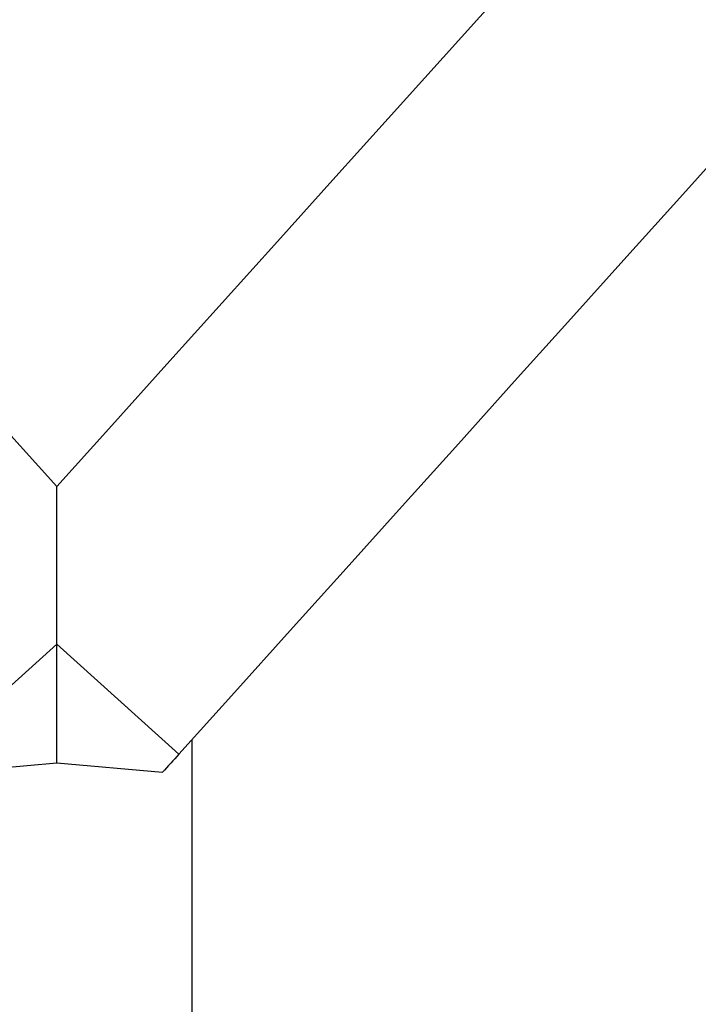
# Model space of a CAD drawing. Units: millimetres. Extents: x -1 to 7.9, y 1 to 16.6.
# Drawn here: x 5.1 to 5.2, y 11.9 to 12.1 of the extents above; entities that cross this region are included whole.
import ezdxf

# ---------------------------------------------------------------- set-up
doc = ezdxf.new("R2010")
doc.units = ezdxf.units.MM

# ---------------------------------------------------------------- blocks, each defined once
blk = doc.blocks.new('OPSHA_K035')
at = {"color": 7, "linetype": 'Continuous', "lineweight": 25}
for p, q in [((3839.637027368822, 5818.79391810025), (3839.637027368822, 5818.817319599045)), ((3839.618938253202, 5818.777630535019), (3839.637027368822, 5818.79391810025)), ((3839.655116484441, 5818.777630535019), (3839.637027368822, 5818.79391810025)), ((3839.637027368822, 5818.776332465065), (3839.637027368822, 5818.79391810025)), ((3839.657027349748, 5818.779752818001), (3839.657027349748, 5818.694635477913)), ((3839.621350810804, 5818.774951187027), (3839.637027368822, 5818.776332465065)), ((3839.637027368822, 5818.776332465065), (3839.652703926839, 5818.774951187027))]:
    blk.add_line(p, q, dxfattribs=at)
at = {"color": 7, "linetype": 'Continuous', "lineweight": 25, "flags": 128}
for points in [[(3839.46920861391, 5819.0037012967), (3839.470371381321, 5819.002409902466), (3839.477664844074, 5818.994309631241), (3839.485063985862, 5818.986092058075), (3839.492562578001, 5818.977764097107), (3839.500154242792, 5818.969332662476), (3839.507832572736, 5818.960805025948), (3839.515591130533, 5818.952188220871), (3839.52342335967, 5818.943489638222), (3839.531322584428, 5818.934716668976), (3839.539282248296, 5818.9258765849), (3839.54729549674, 5818.916977015389), (3839.555355713644, 5818.908025232208), (3839.563455984869, 5818.899028983963), (3839.571589455881, 5818.889995780838), (3839.579749391355, 5818.880933371437), (3839.587928757944, 5818.871849146736), (3839.596120701112, 5818.862751093758), (3839.604318366327, 5818.853646722687), (3839.612514779844, 5818.844543662918), (3839.620703027525, 5818.835449663055), (3839.62887619523, 5818.826372471703), (3839.637027368822, 5818.817319599045)], [(3839.804846093931, 5819.0037012967), (3839.803683386125, 5819.002409902466), (3839.796389863767, 5818.994309631241), (3839.788990721979, 5818.986092058075), (3839.781492159643, 5818.977764097107), (3839.773900494852, 5818.969332662476), (3839.766222164907, 5818.960805025948), (3839.758463607111, 5818.952188220871), (3839.750631377973, 5818.943489638222), (3839.742732153215, 5818.934716668976), (3839.734772489347, 5818.9258765849), (3839.726759240903, 5818.916977015389), (3839.718699024, 5818.908025232208), (3839.710598752775, 5818.899028983963), (3839.702465281763, 5818.889995780838), (3839.694305346288, 5818.880933371437), (3839.6861259797, 5818.871849146736), (3839.677934036531, 5818.862751093758), (3839.669736371317, 5818.853646722687), (3839.6615399578, 5818.844543662918), (3839.653351710119, 5818.835449663055), (3839.645178542413, 5818.826372471703), (3839.637027368822, 5818.817319599045)], [(3839.796055124082, 5818.934158769501), (3839.794706092157, 5818.93266054715), (3839.786809728422, 5818.923890677345), (3839.778838501253, 5818.915037837875), (3839.770799443998, 5818.906109538925), (3839.762699470796, 5818.897113529099), (3839.754545614996, 5818.888057914627), (3839.746345148363, 5818.878950205696), (3839.738105044641, 5818.869798746956), (3839.729832515993, 5818.860611167801), (3839.721534893789, 5818.851395693672), (3839.713219270982, 5818.842160192383), (3839.70489291934, 5818.832912889374), (3839.696563170232, 5818.823661771668), (3839.688237176218, 5818.814414826286), (3839.679922328271, 5818.805180278671), (3839.671625719347, 5818.795965996635), (3839.663354740419, 5818.786780086411), (3839.655116484441, 5818.777630535019)], [(3839.655116484441, 5818.777630535019), (3839.654814467706, 5818.777295199287), (3839.65451257018, 5818.776959863556), (3839.654210851469, 5818.776624766243), (3839.653909192361, 5818.776289788139), (3839.653607712068, 5818.775954929245), (3839.65330629138, 5818.77562018956), (3839.653005049505, 5818.775285569084), (3839.652703926839, 5818.774951187027)]]:
    blk.add_lwpolyline(points, dxfattribs=at)
at = {"color": 7, "linetype": 'Continuous', "lineweight": 25}
for points, knots in [([(3839.787222311773, 5818.820467797173), (3839.786233805965, 5818.817503442918), (3839.783807632931, 5818.810227778683), (3839.778920829472, 5818.799026287285), (3839.772724084146, 5818.786913144295), (3839.765754251582, 5818.775512488279), (3839.758088378957, 5818.764847077338), (3839.749791653751, 5818.754926902518), (3839.7407738376, 5818.745635186013), (3839.731091785466, 5818.737069659259), (3839.721155689057, 5818.729591653357), (3839.711055339728, 5818.723177375372), (3839.700899121345, 5818.71774183682), (3839.690353671683, 5818.713064834504), (3839.679497722854, 5818.709231157889), (3839.668391055736, 5818.706176538145), (3839.660820768196, 5818.704973605125), (3839.657027349748, 5818.704370823753)], [0, 0, 0, 0, 0.05100255664838634, 0.1251798690050505, 0.1992423169320564, 0.2730253733165186, 0.3431109516163584, 0.4135064511759098, 0.4839781346795441, 0.5543184011811066, 0.6243572673478934, 0.6867839418552186, 0.7494868683326326, 0.8122657476519904, 0.8749335580569888, 0.937330075585046, 1, 1, 1, 1]), ([(3839.79658828763, 5818.798877206696), (3839.796565307154, 5818.798848050281), (3839.79600994159, 5818.798143431778), (3839.794752946847, 5818.79658144142), (3839.792807263527, 5818.794179144807), (3839.790661935199, 5818.791563556524), (3839.78835546901, 5818.788778027255), (3839.785892751953, 5818.785830928784), (3839.783288304664, 5818.78273928327), (3839.780554085993, 5818.779517906884), (3839.777702875649, 5818.776182174141), (3839.774747590885, 5818.772747280294), (3839.771701123161, 5818.769228760853), (3839.768577109199, 5818.765641749073), (3839.765388579764, 5818.762002160031), (3839.762149573312, 5818.758325268433), (3839.758873423184, 5818.754627044059), (3839.755574433159, 5818.75092281078), (3839.752266218703, 5818.747228518174), (3839.748962959297, 5818.743559742628), (3839.745678534603, 5818.739932117369), (3839.742427203012, 5818.736360740844), (3839.739222412039, 5818.732861168824), (3839.736078182129, 5818.729448138709), (3839.733008136539, 5818.726136358711), (3839.730025748972, 5818.722940383914), (3839.72714430531, 5818.719874456475), (3839.724377339759, 5818.716952251932), (3839.72173779479, 5818.714187662214), (3839.719238979494, 5818.711593973424), (3839.716894160139, 5818.70918463728), (3839.714716901956, 5818.706972791409), (3839.712721505345, 5818.704971673673), (3839.710922795141, 5818.703194909108), (3839.709337357242, 5818.70165648758), (3839.707982872237, 5818.700369991162), (3839.706921118756, 5818.699387488703), (3839.706142635775, 5818.69868932901), (3839.705642179445, 5818.698255385483), (3839.705363487207, 5818.698025191989), (3839.705353805407, 5818.698017851622), (3839.705349967756, 5818.698014942062)], [0, 0, 0, 0, 0.001139700285783766, 0.02754295812987125, 0.05432181382229398, 0.0813779191377871, 0.1086405642001588, 0.1360585364791847, 0.1635954510996913, 0.1912234456596043, 0.2189223481557656, 0.2466762731705533, 0.2744730038222102, 0.3023031475984886, 0.3301582450916881, 0.3580324168156652, 0.3859191909266248, 0.4138145160705252, 0.4417128856850627, 0.4696093894085886, 0.4974984165046656, 0.525375798072936, 0.5532358326382752, 0.5810721334751591, 0.6088785923956422, 0.6366454210207882, 0.6643628411999192, 0.6920170071264801, 0.7195905689131649, 0.7470607054920823, 0.7743961993536643, 0.8015552131924839, 0.82847910601452, 0.8550852133115303, 0.8812553535882272, 0.9068207213267312, 0.9315411865440483, 0.9523888105034156, 0.9715245127145243, 0.9887129438096044, 1, 1, 1, 1])]:
    blk.add_open_spline(points, degree=3, knots=knots, dxfattribs=at)

msp = doc.modelspace()

# ---------------------------------------------------------------- block references
msp.add_blockref('OPSHA_K035', (-3834.484313373076, -5806.794001353496))

doc.saveas('drawing.dxf')
